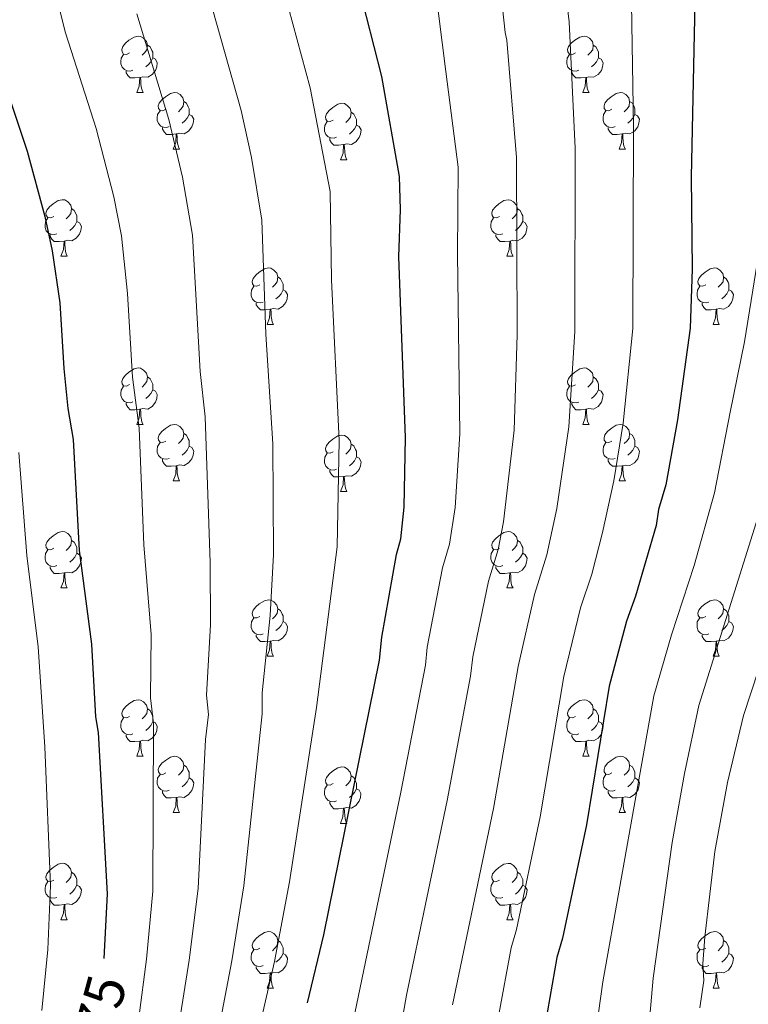
# Model space of a CAD drawing. Units: metres. Extents: x 622985 to 627493, y 4763845 to 4766896.
# Drawn here: x 625211 to 625341, y 4764727 to 4764902 of the extents above; entities that cross this region are included whole.
import ezdxf
from ezdxf.enums import TextEntityAlignment as Align

# ---------------------------------------------------------------- set-up
doc = ezdxf.new("R2010")
doc.units = ezdxf.units.M
doc.header["$MEASUREMENT"] = 0
for name, color, linetype, lineweight in [('Nivel 36', 7, 'Continuous', 0), ('Nivel 4', 7, 'Continuous', 0), ('Nivel 41', 7, 'Continuous', 0), ('Nivel 5', 7, 'Continuous', 0), ('Nivel 61', 7, 'Continuous', 0), ('Nivel 63', 7, 'Continuous', 0)]:
    doc.layers.add(name, color=color, linetype=linetype, lineweight=lineweight)
doc.styles.add('Style-Helvetica-Narrow-Oblique', font='txt')

msp = doc.modelspace()

# ---------------------------------------------------------------- linework, layer by layer
at = {"layer": 'Nivel 36', "color": 92, "linetype": 'Continuous', "lineweight": 0}
for p, q in [((625231.86, 4764889.08), (625232.98, 4764889.08)), ((625311.18, 4764889.08), (625312.31, 4764889.08)), ((625238.33, 4764879.04), (625239.45, 4764879.04)), ((625317.66, 4764879.04), (625318.78, 4764879.04)), ((625268.1, 4764877.14), (625269.23, 4764877.14)), ((625218.35, 4764860), (625219.48, 4764860)), ((625297.68, 4764859.99), (625298.8, 4764859.99)), ((625255.04, 4764847.86), (625256.17, 4764847.86)), ((625334.37, 4764847.85), (625335.49, 4764847.85)), ((625231.85, 4764830.09), (625232.98, 4764830.09)), ((625311.18, 4764830.08), (625312.31, 4764830.08)), ((625238.33, 4764820.05), (625239.45, 4764820.05)), ((625317.66, 4764820.05), (625318.78, 4764820.05)), ((625268.1, 4764818.15), (625269.23, 4764818.15)), ((625218.35, 4764801), (625219.48, 4764801)), ((625297.68, 4764801), (625298.8, 4764801)), ((625255.04, 4764788.86), (625256.17, 4764788.86)), ((625334.37, 4764788.86), (625335.49, 4764788.86)), ((625231.85, 4764771.09), (625232.98, 4764771.09)), ((625311.18, 4764771.09), (625312.31, 4764771.09)), ((625238.33, 4764761.06), (625239.45, 4764761.06)), ((625317.66, 4764761.06), (625318.78, 4764761.06)), ((625268.1, 4764759.15), (625269.23, 4764759.15)), ((625218.35, 4764742.01), (625219.47, 4764742.01)), ((625297.68, 4764742.01), (625298.8, 4764742.01)), ((625255.04, 4764729.87), (625256.17, 4764729.87)), ((625334.37, 4764729.87), (625335.49, 4764729.87))]:
    msp.add_line(p, q, dxfattribs=at)
at = {"layer": 'Nivel 36', "color": 92, "linetype": 'Continuous', "lineweight": 0, "flags": 128}
for points in [[(625230.56, 4764896.14), (625230.03, 4764895.87), (625229.5, 4764895.93), (625229.23, 4764896.3), (625229.18, 4764896.72), (625229.34, 4764897.24), (625229.82, 4764897.84), (625230.45, 4764898.37), (625231.35, 4764898.95), (625232.1, 4764899.11), (625232.52, 4764899.06), (625233.05, 4764898.74), (625233.58, 4764898.16), (625233.74, 4764897.52), (625233.63, 4764896.67), (625233.21, 4764896.14), (625232.79, 4764895.71)], [(625309.88, 4764896.14), (625309.35, 4764895.87), (625308.82, 4764895.93), (625308.56, 4764896.3), (625308.5, 4764896.72), (625308.66, 4764897.24), (625309.14, 4764897.84), (625309.78, 4764898.37), (625310.68, 4764898.95), (625311.42, 4764899.11), (625311.85, 4764899.06), (625312.38, 4764898.74), (625312.91, 4764898.16), (625313.07, 4764897.52), (625312.96, 4764896.67), (625312.53, 4764896.14), (625312.11, 4764895.71)], [(625233.74, 4764897.52), (625234.22, 4764897.2), (625234.53, 4764896.56), (625234.69, 4764896.24), (625234.69, 4764895.66), (625234.69, 4764895.24), (625234.32, 4764894.55), (625233.9, 4764894.07), (625233.42, 4764893.65)], [(625313.07, 4764897.52), (625313.54, 4764897.2), (625313.86, 4764896.56), (625314.02, 4764896.24), (625314.02, 4764895.66), (625314.02, 4764895.24), (625313.65, 4764894.55), (625313.23, 4764894.07), (625312.75, 4764893.65)], [(625231.14, 4764893.06), (625230.72, 4764892.9), (625230.13, 4764892.96), (625229.66, 4764893.17), (625229.23, 4764893.59), (625229.02, 4764894.18), (625229.02, 4764894.6), (625229.07, 4764895.18), (625229.5, 4764895.87)], [(625310.47, 4764893.06), (625310.04, 4764892.9), (625309.46, 4764892.96), (625308.98, 4764893.17), (625308.56, 4764893.59), (625308.34, 4764894.18), (625308.34, 4764894.6), (625308.4, 4764895.18), (625308.82, 4764895.87)], [(625234.69, 4764895.24), (625235.15, 4764894.99), (625235.49, 4764894.37), (625235.38, 4764893.65), (625235.17, 4764893.01), (625234.59, 4764892.27), (625233.79, 4764891.79), (625232.94, 4764891.89), (625232.51, 4764891.76)], [(625314.02, 4764895.24), (625314.47, 4764894.99), (625314.82, 4764894.37), (625314.71, 4764893.65), (625314.5, 4764893.01), (625313.91, 4764892.27), (625313.12, 4764891.79), (625312.27, 4764891.89), (625311.84, 4764891.76)], [(625232.4, 4764891.76), (625231.51, 4764891.68), (625230.67, 4764891.68), (625230.24, 4764892.11), (625229.92, 4764892.58), (625229.92, 4764892.9)], [(625311.73, 4764891.76), (625310.84, 4764891.68), (625309.99, 4764891.68), (625309.57, 4764892.11), (625309.25, 4764892.58), (625309.25, 4764892.9)], [(625231.86, 4764889.08), (625232.29, 4764890.24), (625232.4, 4764891.76), (625232.51, 4764891.76), (625232.55, 4764891.18), (625232.58, 4764890.49), (625232.65, 4764889.88), (625232.77, 4764889.48), (625232.98, 4764889.08)], [(625311.18, 4764889.08), (625311.62, 4764890.24), (625311.73, 4764891.76), (625311.84, 4764891.76), (625311.87, 4764891.18), (625311.91, 4764890.49), (625311.98, 4764889.88), (625312.09, 4764889.48), (625312.31, 4764889.08)], [(625237.03, 4764886.1), (625236.5, 4764885.84), (625235.97, 4764885.89), (625235.71, 4764886.26), (625235.65, 4764886.69), (625235.81, 4764887.21), (625236.29, 4764887.8), (625236.93, 4764888.33), (625237.83, 4764888.92), (625238.57, 4764889.08), (625239, 4764889.02), (625239.53, 4764888.71), (625240.06, 4764888.12), (625240.22, 4764887.48), (625240.11, 4764886.63), (625239.68, 4764886.1), (625239.26, 4764885.68)], [(625316.36, 4764886.1), (625315.83, 4764885.84), (625315.3, 4764885.89), (625315.03, 4764886.26), (625314.98, 4764886.69), (625315.14, 4764887.21), (625315.62, 4764887.8), (625316.25, 4764888.33), (625317.15, 4764888.92), (625317.9, 4764889.08), (625318.32, 4764889.02), (625318.85, 4764888.71), (625319.38, 4764888.12), (625319.54, 4764887.48), (625319.43, 4764886.63), (625319.01, 4764886.1), (625318.59, 4764885.68)], [(625240.22, 4764887.48), (625240.69, 4764887.17), (625241.01, 4764886.53), (625241.17, 4764886.21), (625241.17, 4764885.63), (625241.17, 4764885.2), (625240.8, 4764884.51), (625240.37, 4764884.03), (625239.89, 4764883.61)], [(625266.8, 4764884.2), (625266.27, 4764883.93), (625265.74, 4764883.99), (625265.48, 4764884.36), (625265.42, 4764884.78), (625265.58, 4764885.3), (625266.06, 4764885.9), (625266.7, 4764886.43), (625267.6, 4764887.01), (625268.34, 4764887.17), (625268.77, 4764887.12), (625269.3, 4764886.8), (625269.83, 4764886.22), (625269.99, 4764885.58), (625269.88, 4764884.73), (625269.45, 4764884.2), (625269.03, 4764883.77)], [(625319.54, 4764887.48), (625320.02, 4764887.17), (625320.33, 4764886.53), (625320.49, 4764886.21), (625320.49, 4764885.63), (625320.49, 4764885.2), (625320.12, 4764884.51), (625319.7, 4764884.03), (625319.22, 4764883.61)], [(625237.61, 4764883.02), (625237.19, 4764882.86), (625236.61, 4764882.92), (625236.13, 4764883.13), (625235.71, 4764883.56), (625235.49, 4764884.14), (625235.49, 4764884.56), (625235.55, 4764885.15), (625235.97, 4764885.84)], [(625241.17, 4764885.2), (625241.62, 4764884.95), (625241.97, 4764884.34), (625241.85, 4764883.61), (625241.65, 4764882.97), (625241.06, 4764882.23), (625240.27, 4764881.75), (625239.41, 4764881.86), (625238.99, 4764881.73)], [(625269.99, 4764885.58), (625270.46, 4764885.26), (625270.78, 4764884.62), (625270.94, 4764884.3), (625270.94, 4764883.72), (625270.94, 4764883.3), (625270.57, 4764882.61), (625270.15, 4764882.13), (625269.67, 4764881.71)], [(625316.94, 4764883.02), (625316.52, 4764882.86), (625315.93, 4764882.92), (625315.46, 4764883.13), (625315.03, 4764883.56), (625314.82, 4764884.14), (625314.82, 4764884.56), (625314.87, 4764885.15), (625315.3, 4764885.84)], [(625320.49, 4764885.2), (625320.95, 4764884.95), (625321.29, 4764884.34), (625321.18, 4764883.61), (625320.97, 4764882.97), (625320.39, 4764882.23), (625319.59, 4764881.75), (625318.74, 4764881.86), (625318.31, 4764881.73)], [(625267.39, 4764881.12), (625266.96, 4764880.96), (625266.38, 4764881.02), (625265.9, 4764881.23), (625265.48, 4764881.65), (625265.26, 4764882.24), (625265.26, 4764882.66), (625265.32, 4764883.24), (625265.74, 4764883.93)], [(625270.94, 4764883.3), (625271.39, 4764883.05), (625271.74, 4764882.43), (625271.63, 4764881.71), (625271.42, 4764881.07), (625270.83, 4764880.33), (625270.04, 4764879.85), (625269.19, 4764879.95), (625268.76, 4764879.82)], [(625238.87, 4764881.73), (625237.99, 4764881.64), (625237.14, 4764881.64), (625236.71, 4764882.07), (625236.39, 4764882.55), (625236.39, 4764882.86)], [(625238.33, 4764879.04), (625238.77, 4764880.2), (625238.87, 4764881.73), (625238.99, 4764881.73), (625239.02, 4764881.14), (625239.05, 4764880.46), (625239.13, 4764879.84), (625239.24, 4764879.44), (625239.45, 4764879.04)], [(625318.2, 4764881.73), (625317.31, 4764881.64), (625316.47, 4764881.64), (625316.04, 4764882.07), (625315.72, 4764882.55), (625315.72, 4764882.86)], [(625317.66, 4764879.04), (625318.09, 4764880.2), (625318.2, 4764881.73), (625318.31, 4764881.73), (625318.35, 4764881.14), (625318.38, 4764880.46), (625318.45, 4764879.84), (625318.57, 4764879.44), (625318.78, 4764879.04)], [(625268.65, 4764879.82), (625267.76, 4764879.74), (625266.91, 4764879.74), (625266.49, 4764880.17), (625266.17, 4764880.64), (625266.17, 4764880.96)], [(625268.1, 4764877.14), (625268.54, 4764878.3), (625268.65, 4764879.82), (625268.76, 4764879.82), (625268.79, 4764879.24), (625268.83, 4764878.55), (625268.9, 4764877.94), (625269.01, 4764877.54), (625269.23, 4764877.14)], [(625217.05, 4764867.06), (625216.52, 4764866.79), (625215.99, 4764866.85), (625215.73, 4764867.22), (625215.67, 4764867.64), (625215.83, 4764868.16), (625216.31, 4764868.76), (625216.95, 4764869.29), (625217.85, 4764869.87), (625218.59, 4764870.03), (625219.02, 4764869.98), (625219.55, 4764869.66), (625220.08, 4764869.08), (625220.24, 4764868.44), (625220.13, 4764867.59), (625219.7, 4764867.06), (625219.28, 4764866.63)], [(625296.38, 4764867.06), (625295.85, 4764866.79), (625295.32, 4764866.84), (625295.05, 4764867.22), (625295, 4764867.64), (625295.16, 4764868.16), (625295.64, 4764868.76), (625296.27, 4764869.28), (625297.17, 4764869.87), (625297.92, 4764870.03), (625298.34, 4764869.97), (625298.87, 4764869.66), (625299.4, 4764869.07), (625299.56, 4764868.43), (625299.45, 4764867.58), (625299.03, 4764867.05), (625298.61, 4764866.63)], [(625220.24, 4764868.44), (625220.71, 4764868.12), (625221.03, 4764867.48), (625221.19, 4764867.16), (625221.19, 4764866.58), (625221.19, 4764866.16), (625220.82, 4764865.47), (625220.4, 4764864.99), (625219.92, 4764864.57)], [(625299.56, 4764868.43), (625300.04, 4764868.12), (625300.35, 4764867.48), (625300.51, 4764867.16), (625300.51, 4764866.58), (625300.51, 4764866.15), (625300.14, 4764865.46), (625299.72, 4764864.98), (625299.24, 4764864.56)], [(625217.64, 4764863.98), (625217.21, 4764863.82), (625216.63, 4764863.88), (625216.15, 4764864.09), (625215.73, 4764864.51), (625215.51, 4764865.1), (625215.51, 4764865.52), (625215.57, 4764866.1), (625215.99, 4764866.79)], [(625221.19, 4764866.16), (625221.64, 4764865.91), (625221.99, 4764865.29), (625221.88, 4764864.57), (625221.67, 4764863.93), (625221.08, 4764863.19), (625220.29, 4764862.71), (625219.44, 4764862.81), (625219.01, 4764862.68)], [(625296.96, 4764863.98), (625296.54, 4764863.82), (625295.95, 4764863.88), (625295.48, 4764864.08), (625295.05, 4764864.51), (625294.84, 4764865.1), (625294.84, 4764865.52), (625294.89, 4764866.1), (625295.32, 4764866.79)], [(625300.51, 4764866.15), (625300.97, 4764865.9), (625301.31, 4764865.29), (625301.2, 4764864.56), (625300.99, 4764863.92), (625300.41, 4764863.18), (625299.61, 4764862.7), (625298.76, 4764862.81), (625298.33, 4764862.68)], [(625218.9, 4764862.68), (625218.01, 4764862.6), (625217.16, 4764862.6), (625216.74, 4764863.03), (625216.42, 4764863.5), (625216.42, 4764863.82)], [(625218.35, 4764860), (625218.79, 4764861.16), (625218.9, 4764862.68), (625219.01, 4764862.68), (625219.04, 4764862.1), (625219.08, 4764861.41), (625219.15, 4764860.8), (625219.26, 4764860.4), (625219.48, 4764860)], [(625298.22, 4764862.68), (625297.33, 4764862.59), (625296.49, 4764862.6), (625296.06, 4764863.02), (625295.74, 4764863.5), (625295.74, 4764863.82)], [(625297.68, 4764859.99), (625298.11, 4764861.15), (625298.22, 4764862.68), (625298.33, 4764862.68), (625298.37, 4764862.09), (625298.4, 4764861.41), (625298.47, 4764860.79), (625298.59, 4764860.39), (625298.8, 4764859.99)], [(625253.74, 4764854.92), (625253.21, 4764854.65), (625252.68, 4764854.7), (625252.42, 4764855.08), (625252.36, 4764855.5), (625252.52, 4764856.02), (625253, 4764856.62), (625253.64, 4764857.14), (625254.54, 4764857.73), (625255.28, 4764857.89), (625255.71, 4764857.84), (625256.24, 4764857.52), (625256.77, 4764856.94), (625256.93, 4764856.3), (625256.82, 4764855.44), (625256.39, 4764854.92), (625255.97, 4764854.49)], [(625333.07, 4764854.91), (625332.54, 4764854.65), (625332.01, 4764854.7), (625331.75, 4764855.07), (625331.69, 4764855.5), (625331.85, 4764856.02), (625332.33, 4764856.61), (625332.97, 4764857.14), (625333.87, 4764857.73), (625334.61, 4764857.89), (625335.03, 4764857.83), (625335.57, 4764857.52), (625336.09, 4764856.93), (625336.25, 4764856.29), (625336.15, 4764855.44), (625335.72, 4764854.91), (625335.3, 4764854.49)], [(625256.93, 4764856.3), (625257.4, 4764855.98), (625257.72, 4764855.34), (625257.88, 4764855.02), (625257.88, 4764854.44), (625257.88, 4764854.02), (625257.51, 4764853.32), (625257.09, 4764852.84), (625256.61, 4764852.42)], [(625336.25, 4764856.29), (625336.73, 4764855.98), (625337.05, 4764855.34), (625337.21, 4764855.02), (625337.21, 4764854.44), (625337.21, 4764854.01), (625336.83, 4764853.32), (625336.41, 4764852.84), (625335.93, 4764852.42)], [(625254.33, 4764851.84), (625253.9, 4764851.68), (625253.32, 4764851.74), (625252.84, 4764851.94), (625252.42, 4764852.37), (625252.2, 4764852.96), (625252.2, 4764853.38), (625252.26, 4764853.96), (625252.68, 4764854.65)], [(625257.88, 4764854.02), (625258.33, 4764853.76), (625258.68, 4764853.15), (625258.57, 4764852.42), (625258.36, 4764851.78), (625257.77, 4764851.04), (625256.98, 4764850.56), (625256.13, 4764850.67), (625255.7, 4764850.54)], [(625333.65, 4764851.83), (625333.23, 4764851.67), (625332.65, 4764851.73), (625332.17, 4764851.94), (625331.75, 4764852.37), (625331.53, 4764852.95), (625331.53, 4764853.37), (625331.59, 4764853.96), (625332.01, 4764854.65)], [(625337.21, 4764854.01), (625337.66, 4764853.76), (625338.01, 4764853.15), (625337.89, 4764852.42), (625337.69, 4764851.78), (625337.1, 4764851.04), (625336.31, 4764850.56), (625335.45, 4764850.67), (625335.03, 4764850.54)], [(625255.59, 4764850.54), (625254.7, 4764850.46), (625253.85, 4764850.46), (625253.43, 4764850.88), (625253.11, 4764851.36), (625253.11, 4764851.68)], [(625255.04, 4764847.86), (625255.48, 4764849.02), (625255.59, 4764850.54), (625255.7, 4764850.54), (625255.73, 4764849.96), (625255.77, 4764849.27), (625255.84, 4764848.66), (625255.95, 4764848.26), (625256.17, 4764847.86)], [(625334.91, 4764850.54), (625334.03, 4764850.45), (625333.18, 4764850.45), (625332.75, 4764850.88), (625332.43, 4764851.36), (625332.43, 4764851.67)], [(625334.37, 4764847.85), (625334.81, 4764849.01), (625334.91, 4764850.54), (625335.03, 4764850.54), (625335.06, 4764849.95), (625335.09, 4764849.27), (625335.17, 4764848.65), (625335.28, 4764848.25), (625335.49, 4764847.85)], [(625230.55, 4764837.15), (625230.03, 4764836.88), (625229.49, 4764836.94), (625229.23, 4764837.31), (625229.17, 4764837.73), (625229.33, 4764838.25), (625229.81, 4764838.85), (625230.45, 4764839.38), (625231.35, 4764839.96), (625232.09, 4764840.12), (625232.52, 4764840.07), (625233.05, 4764839.75), (625233.58, 4764839.17), (625233.74, 4764838.53), (625233.63, 4764837.68), (625233.21, 4764837.15), (625232.79, 4764836.72)], [(625309.88, 4764837.14), (625309.35, 4764836.88), (625308.82, 4764836.94), (625308.56, 4764837.3), (625308.5, 4764837.73), (625308.66, 4764838.25), (625309.14, 4764838.84), (625309.78, 4764839.38), (625310.68, 4764839.96), (625311.42, 4764840.12), (625311.85, 4764840.06), (625312.38, 4764839.75), (625312.91, 4764839.16), (625313.07, 4764838.52), (625312.96, 4764837.68), (625312.53, 4764837.14), (625312.11, 4764836.72)], [(625233.74, 4764838.53), (625234.21, 4764838.21), (625234.53, 4764837.57), (625234.69, 4764837.25), (625234.69, 4764836.67), (625234.69, 4764836.25), (625234.32, 4764835.56), (625233.9, 4764835.08), (625233.42, 4764834.66)], [(625313.07, 4764838.52), (625313.54, 4764838.21), (625313.86, 4764837.57), (625314.02, 4764837.25), (625314.02, 4764836.67), (625314.02, 4764836.24), (625313.65, 4764835.56), (625313.23, 4764835.08), (625312.75, 4764834.66)], [(625231.14, 4764834.07), (625230.71, 4764833.91), (625230.13, 4764833.97), (625229.65, 4764834.18), (625229.23, 4764834.6), (625229.01, 4764835.19), (625229.01, 4764835.61), (625229.07, 4764836.19), (625229.49, 4764836.88)], [(625234.69, 4764836.25), (625235.15, 4764836), (625235.49, 4764835.38), (625235.38, 4764834.66), (625235.17, 4764834.02), (625234.59, 4764833.28), (625233.79, 4764832.8), (625232.94, 4764832.9), (625232.51, 4764832.77)], [(625310.47, 4764834.06), (625310.04, 4764833.9), (625309.46, 4764833.96), (625308.98, 4764834.18), (625308.56, 4764834.6), (625308.34, 4764835.18), (625308.34, 4764835.6), (625308.4, 4764836.19), (625308.82, 4764836.88)], [(625314.02, 4764836.24), (625314.47, 4764836), (625314.82, 4764835.38), (625314.71, 4764834.66), (625314.5, 4764834.02), (625313.91, 4764833.28), (625313.12, 4764832.8), (625312.27, 4764832.9), (625311.84, 4764832.77)], [(625232.4, 4764832.77), (625231.51, 4764832.69), (625230.67, 4764832.69), (625230.24, 4764833.12), (625229.92, 4764833.59), (625229.92, 4764833.91)], [(625231.85, 4764830.09), (625232.29, 4764831.25), (625232.4, 4764832.77), (625232.51, 4764832.77), (625232.55, 4764832.19), (625232.58, 4764831.5), (625232.65, 4764830.89), (625232.76, 4764830.49), (625232.98, 4764830.09)], [(625311.73, 4764832.77), (625310.84, 4764832.68), (625309.99, 4764832.68), (625309.57, 4764833.12), (625309.25, 4764833.59), (625309.25, 4764833.9)], [(625311.18, 4764830.08), (625311.62, 4764831.24), (625311.73, 4764832.77), (625311.84, 4764832.77), (625311.87, 4764832.18), (625311.91, 4764831.5), (625311.98, 4764830.88), (625312.09, 4764830.48), (625312.31, 4764830.08)], [(625237.03, 4764827.11), (625236.5, 4764826.85), (625235.97, 4764826.9), (625235.7, 4764827.27), (625235.65, 4764827.7), (625235.81, 4764828.22), (625236.29, 4764828.81), (625236.92, 4764829.34), (625237.82, 4764829.93), (625238.57, 4764830.09), (625238.99, 4764830.03), (625239.52, 4764829.72), (625240.05, 4764829.13), (625240.21, 4764828.49), (625240.1, 4764827.64), (625239.68, 4764827.11), (625239.26, 4764826.69)], [(625316.36, 4764827.11), (625315.83, 4764826.84), (625315.3, 4764826.9), (625315.03, 4764827.27), (625314.98, 4764827.7), (625315.14, 4764828.22), (625315.62, 4764828.81), (625316.25, 4764829.34), (625317.15, 4764829.92), (625317.9, 4764830.08), (625318.32, 4764830.03), (625318.85, 4764829.72), (625319.38, 4764829.13), (625319.54, 4764828.49), (625319.43, 4764827.64), (625319.01, 4764827.11), (625318.59, 4764826.68)], [(625240.21, 4764828.49), (625240.69, 4764828.18), (625241, 4764827.54), (625241.16, 4764827.22), (625241.16, 4764826.64), (625241.16, 4764826.21), (625240.79, 4764825.52), (625240.37, 4764825.04), (625239.89, 4764824.62)], [(625266.8, 4764825.21), (625266.27, 4764824.94), (625265.74, 4764825), (625265.48, 4764825.37), (625265.42, 4764825.79), (625265.58, 4764826.31), (625266.06, 4764826.91), (625266.7, 4764827.44), (625267.6, 4764828.02), (625268.34, 4764828.18), (625268.77, 4764828.13), (625269.3, 4764827.81), (625269.83, 4764827.23), (625269.99, 4764826.59), (625269.88, 4764825.74), (625269.45, 4764825.21), (625269.03, 4764824.78)], [(625319.54, 4764828.49), (625320.02, 4764828.18), (625320.33, 4764827.54), (625320.49, 4764827.22), (625320.49, 4764826.64), (625320.49, 4764826.21), (625320.12, 4764825.52), (625319.7, 4764825.04), (625319.22, 4764824.62)], [(625237.61, 4764824.03), (625237.19, 4764823.87), (625236.6, 4764823.93), (625236.13, 4764824.14), (625235.7, 4764824.57), (625235.49, 4764825.15), (625235.49, 4764825.57), (625235.54, 4764826.16), (625235.97, 4764826.85)], [(625241.16, 4764826.21), (625241.62, 4764825.96), (625241.96, 4764825.35), (625241.85, 4764824.62), (625241.64, 4764823.98), (625241.06, 4764823.24), (625240.26, 4764822.76), (625239.41, 4764822.87), (625238.98, 4764822.74)], [(625269.99, 4764826.59), (625270.46, 4764826.27), (625270.78, 4764825.63), (625270.94, 4764825.31), (625270.94, 4764824.73), (625270.94, 4764824.31), (625270.57, 4764823.62), (625270.15, 4764823.14), (625269.67, 4764822.72)], [(625316.94, 4764824.03), (625316.52, 4764823.87), (625315.93, 4764823.93), (625315.46, 4764824.14), (625315.03, 4764824.56), (625314.82, 4764825.15), (625314.82, 4764825.57), (625314.87, 4764826.16), (625315.3, 4764826.84)], [(625320.49, 4764826.21), (625320.95, 4764825.96), (625321.29, 4764825.34), (625321.18, 4764824.62), (625320.97, 4764823.98), (625320.39, 4764823.24), (625319.59, 4764822.76), (625318.74, 4764822.86), (625318.31, 4764822.74)], [(625238.87, 4764822.74), (625237.98, 4764822.65), (625237.14, 4764822.65), (625236.71, 4764823.08), (625236.39, 4764823.56), (625236.39, 4764823.87)], [(625267.39, 4764822.13), (625266.96, 4764821.97), (625266.38, 4764822.03), (625265.9, 4764822.24), (625265.48, 4764822.66), (625265.26, 4764823.25), (625265.26, 4764823.67), (625265.32, 4764824.25), (625265.74, 4764824.94)], [(625270.94, 4764824.31), (625271.39, 4764824.06), (625271.74, 4764823.44), (625271.63, 4764822.72), (625271.42, 4764822.08), (625270.83, 4764821.34), (625270.04, 4764820.86), (625269.19, 4764820.96), (625268.76, 4764820.83)], [(625318.2, 4764822.74), (625317.31, 4764822.65), (625316.47, 4764822.65), (625316.04, 4764823.08), (625315.72, 4764823.56), (625315.72, 4764823.87)], [(625238.33, 4764820.05), (625238.76, 4764821.21), (625238.87, 4764822.74), (625238.98, 4764822.74), (625239.02, 4764822.15), (625239.05, 4764821.47), (625239.12, 4764820.85), (625239.24, 4764820.45), (625239.45, 4764820.05)], [(625268.65, 4764820.83), (625267.76, 4764820.75), (625266.91, 4764820.75), (625266.49, 4764821.18), (625266.17, 4764821.65), (625266.17, 4764821.97)], [(625317.66, 4764820.05), (625318.09, 4764821.21), (625318.2, 4764822.74), (625318.31, 4764822.74), (625318.35, 4764822.15), (625318.38, 4764821.46), (625318.45, 4764820.85), (625318.57, 4764820.45), (625318.78, 4764820.05)], [(625268.1, 4764818.15), (625268.54, 4764819.31), (625268.65, 4764820.83), (625268.76, 4764820.83), (625268.79, 4764820.25), (625268.83, 4764819.56), (625268.9, 4764818.95), (625269.01, 4764818.55), (625269.23, 4764818.15)], [(625217.05, 4764808.06), (625216.52, 4764807.8), (625215.99, 4764807.85), (625215.73, 4764808.22), (625215.67, 4764808.65), (625215.83, 4764809.17), (625216.31, 4764809.76), (625216.95, 4764810.29), (625217.85, 4764810.88), (625218.59, 4764811.04), (625219.02, 4764810.98), (625219.55, 4764810.67), (625220.08, 4764810.08), (625220.24, 4764809.44), (625220.13, 4764808.59), (625219.7, 4764808.06), (625219.28, 4764807.64)], [(625296.38, 4764808.06), (625295.85, 4764807.8), (625295.32, 4764807.85), (625295.05, 4764808.22), (625295, 4764808.65), (625295.16, 4764809.17), (625295.64, 4764809.76), (625296.27, 4764810.29), (625297.17, 4764810.88), (625297.92, 4764811.04), (625298.34, 4764810.98), (625298.87, 4764810.67), (625299.4, 4764810.08), (625299.56, 4764809.44), (625299.45, 4764808.59), (625299.03, 4764808.06), (625298.61, 4764807.64)], [(625220.24, 4764809.44), (625220.71, 4764809.13), (625221.03, 4764808.49), (625221.19, 4764808.17), (625221.19, 4764807.59), (625221.19, 4764807.16), (625220.82, 4764806.47), (625220.4, 4764805.99), (625219.92, 4764805.57)], [(625299.56, 4764809.44), (625300.04, 4764809.13), (625300.35, 4764808.49), (625300.51, 4764808.17), (625300.51, 4764807.59), (625300.51, 4764807.16), (625300.14, 4764806.47), (625299.72, 4764805.99), (625299.24, 4764805.57)], [(625217.64, 4764804.98), (625217.21, 4764804.82), (625216.63, 4764804.88), (625216.15, 4764805.09), (625215.73, 4764805.52), (625215.51, 4764806.1), (625215.51, 4764806.52), (625215.57, 4764807.11), (625215.99, 4764807.8)], [(625221.19, 4764807.16), (625221.64, 4764806.91), (625221.99, 4764806.3), (625221.88, 4764805.57), (625221.67, 4764804.93), (625221.08, 4764804.19), (625220.29, 4764803.71), (625219.44, 4764803.82), (625219.01, 4764803.69)], [(625296.96, 4764804.98), (625296.54, 4764804.82), (625295.95, 4764804.88), (625295.48, 4764805.09), (625295.05, 4764805.52), (625294.84, 4764806.1), (625294.84, 4764806.52), (625294.89, 4764807.11), (625295.32, 4764807.8)], [(625300.51, 4764807.16), (625300.97, 4764806.91), (625301.31, 4764806.3), (625301.2, 4764805.57), (625300.99, 4764804.93), (625300.41, 4764804.19), (625299.61, 4764803.71), (625298.76, 4764803.82), (625298.33, 4764803.69)], [(625218.9, 4764803.69), (625218.01, 4764803.6), (625217.16, 4764803.6), (625216.74, 4764804.03), (625216.42, 4764804.51), (625216.42, 4764804.82)], [(625298.22, 4764803.69), (625297.33, 4764803.6), (625296.49, 4764803.6), (625296.06, 4764804.03), (625295.74, 4764804.51), (625295.74, 4764804.82)], [(625218.35, 4764801), (625218.79, 4764802.16), (625218.9, 4764803.69), (625219.01, 4764803.69), (625219.04, 4764803.1), (625219.08, 4764802.42), (625219.15, 4764801.8), (625219.26, 4764801.4), (625219.48, 4764801)], [(625297.68, 4764801), (625298.11, 4764802.16), (625298.22, 4764803.69), (625298.33, 4764803.69), (625298.37, 4764803.1), (625298.4, 4764802.42), (625298.47, 4764801.8), (625298.59, 4764801.4), (625298.8, 4764801)], [(625253.74, 4764795.92), (625253.21, 4764795.66), (625252.68, 4764795.71), (625252.42, 4764796.08), (625252.36, 4764796.51), (625252.52, 4764797.03), (625253, 4764797.62), (625253.64, 4764798.15), (625254.54, 4764798.74), (625255.28, 4764798.9), (625255.71, 4764798.84), (625256.24, 4764798.53), (625256.77, 4764797.94), (625256.93, 4764797.3), (625256.82, 4764796.45), (625256.39, 4764795.92), (625255.97, 4764795.5)], [(625333.07, 4764795.92), (625332.54, 4764795.66), (625332.01, 4764795.71), (625331.74, 4764796.08), (625331.69, 4764796.51), (625331.85, 4764797.03), (625332.33, 4764797.62), (625332.96, 4764798.15), (625333.86, 4764798.74), (625334.61, 4764798.9), (625335.03, 4764798.84), (625335.56, 4764798.53), (625336.09, 4764797.94), (625336.25, 4764797.3), (625336.14, 4764796.45), (625335.72, 4764795.92), (625335.3, 4764795.5)], [(625256.93, 4764797.3), (625257.4, 4764796.99), (625257.72, 4764796.35), (625257.88, 4764796.03), (625257.88, 4764795.45), (625257.88, 4764795.02), (625257.51, 4764794.33), (625257.09, 4764793.85), (625256.61, 4764793.43)], [(625336.25, 4764797.3), (625336.73, 4764796.99), (625337.04, 4764796.35), (625337.2, 4764796.03), (625337.2, 4764795.45), (625337.2, 4764795.02), (625336.83, 4764794.33), (625336.41, 4764793.85), (625335.93, 4764793.43)], [(625254.33, 4764792.84), (625253.9, 4764792.68), (625253.32, 4764792.74), (625252.84, 4764792.95), (625252.42, 4764793.38), (625252.2, 4764793.96), (625252.2, 4764794.38), (625252.26, 4764794.97), (625252.68, 4764795.66)], [(625257.88, 4764795.02), (625258.33, 4764794.77), (625258.68, 4764794.16), (625258.57, 4764793.43), (625258.36, 4764792.79), (625257.77, 4764792.05), (625256.98, 4764791.57), (625256.13, 4764791.68), (625255.7, 4764791.55)], [(625333.65, 4764792.84), (625333.23, 4764792.68), (625332.64, 4764792.74), (625332.17, 4764792.95), (625331.74, 4764793.38), (625331.53, 4764793.96), (625331.53, 4764794.38), (625331.58, 4764794.97), (625332.01, 4764795.66)], [(625337.2, 4764795.02), (625337.66, 4764794.77), (625338, 4764794.16), (625337.89, 4764793.43), (625337.68, 4764792.79), (625337.1, 4764792.05), (625336.3, 4764791.57), (625335.45, 4764791.68), (625335.02, 4764791.55)], [(625255.59, 4764791.55), (625254.7, 4764791.46), (625253.85, 4764791.46), (625253.43, 4764791.89), (625253.11, 4764792.37), (625253.11, 4764792.68)], [(625334.91, 4764791.55), (625334.02, 4764791.46), (625333.18, 4764791.46), (625332.75, 4764791.89), (625332.43, 4764792.37), (625332.43, 4764792.68)], [(625255.04, 4764788.86), (625255.48, 4764790.02), (625255.59, 4764791.55), (625255.7, 4764791.55), (625255.73, 4764790.96), (625255.77, 4764790.28), (625255.84, 4764789.66), (625255.95, 4764789.26), (625256.17, 4764788.86)], [(625334.37, 4764788.86), (625334.8, 4764790.02), (625334.91, 4764791.55), (625335.02, 4764791.55), (625335.06, 4764790.96), (625335.09, 4764790.28), (625335.16, 4764789.66), (625335.28, 4764789.26), (625335.49, 4764788.86)], [(625230.55, 4764778.15), (625230.02, 4764777.89), (625229.49, 4764777.94), (625229.23, 4764778.31), (625229.17, 4764778.74), (625229.33, 4764779.26), (625229.81, 4764779.85), (625230.45, 4764780.38), (625231.35, 4764780.97), (625232.09, 4764781.13), (625232.52, 4764781.07), (625233.05, 4764780.76), (625233.58, 4764780.17), (625233.74, 4764779.53), (625233.63, 4764778.68), (625233.2, 4764778.15), (625232.78, 4764777.73)], [(625309.88, 4764778.15), (625309.35, 4764777.89), (625308.82, 4764777.94), (625308.56, 4764778.31), (625308.5, 4764778.74), (625308.66, 4764779.26), (625309.14, 4764779.85), (625309.78, 4764780.38), (625310.68, 4764780.97), (625311.42, 4764781.13), (625311.85, 4764781.07), (625312.38, 4764780.76), (625312.91, 4764780.17), (625313.07, 4764779.53), (625312.96, 4764778.68), (625312.53, 4764778.15), (625312.11, 4764777.73)], [(625233.74, 4764779.53), (625234.21, 4764779.22), (625234.53, 4764778.58), (625234.69, 4764778.26), (625234.69, 4764777.68), (625234.69, 4764777.25), (625234.32, 4764776.56), (625233.9, 4764776.08), (625233.42, 4764775.66)], [(625313.07, 4764779.53), (625313.54, 4764779.22), (625313.86, 4764778.58), (625314.02, 4764778.26), (625314.02, 4764777.68), (625314.02, 4764777.25), (625313.65, 4764776.56), (625313.23, 4764776.08), (625312.75, 4764775.66)], [(625231.14, 4764775.07), (625230.71, 4764774.91), (625230.13, 4764774.97), (625229.65, 4764775.18), (625229.23, 4764775.61), (625229.01, 4764776.19), (625229.01, 4764776.61), (625229.07, 4764777.2), (625229.49, 4764777.89)], [(625234.69, 4764777.25), (625235.14, 4764777), (625235.49, 4764776.39), (625235.38, 4764775.66), (625235.17, 4764775.02), (625234.58, 4764774.28), (625233.79, 4764773.8), (625232.94, 4764773.91), (625232.51, 4764773.78)], [(625310.47, 4764775.07), (625310.04, 4764774.91), (625309.46, 4764774.97), (625308.98, 4764775.18), (625308.56, 4764775.61), (625308.34, 4764776.19), (625308.34, 4764776.61), (625308.4, 4764777.2), (625308.82, 4764777.89)], [(625314.02, 4764777.25), (625314.47, 4764777), (625314.82, 4764776.39), (625314.71, 4764775.66), (625314.5, 4764775.02), (625313.91, 4764774.28), (625313.12, 4764773.8), (625312.27, 4764773.91), (625311.84, 4764773.78)], [(625232.4, 4764773.78), (625231.51, 4764773.69), (625230.66, 4764773.69), (625230.24, 4764774.12), (625229.92, 4764774.6), (625229.92, 4764774.91)], [(625311.73, 4764773.78), (625310.84, 4764773.69), (625309.99, 4764773.69), (625309.57, 4764774.12), (625309.25, 4764774.6), (625309.25, 4764774.91)], [(625231.85, 4764771.09), (625232.29, 4764772.25), (625232.4, 4764773.78), (625232.51, 4764773.78), (625232.54, 4764773.19), (625232.58, 4764772.51), (625232.65, 4764771.89), (625232.76, 4764771.49), (625232.98, 4764771.09)], [(625311.18, 4764771.09), (625311.62, 4764772.25), (625311.73, 4764773.78), (625311.84, 4764773.78), (625311.87, 4764773.19), (625311.91, 4764772.51), (625311.98, 4764771.89), (625312.09, 4764771.49), (625312.31, 4764771.09)], [(625237.03, 4764768.12), (625236.5, 4764767.85), (625235.97, 4764767.91), (625235.7, 4764768.28), (625235.65, 4764768.7), (625235.81, 4764769.22), (625236.29, 4764769.82), (625236.92, 4764770.35), (625237.82, 4764770.93), (625238.57, 4764771.09), (625238.99, 4764771.04), (625239.52, 4764770.72), (625240.05, 4764770.14), (625240.21, 4764769.5), (625240.1, 4764768.65), (625239.68, 4764768.12), (625239.26, 4764767.69)], [(625240.21, 4764769.5), (625240.69, 4764769.18), (625241, 4764768.54), (625241.16, 4764768.22), (625241.16, 4764767.64), (625241.16, 4764767.22), (625240.79, 4764766.53), (625240.37, 4764766.05), (625239.89, 4764765.63)], [(625316.36, 4764768.12), (625315.83, 4764767.85), (625315.3, 4764767.91), (625315.03, 4764768.28), (625314.98, 4764768.7), (625315.14, 4764769.22), (625315.62, 4764769.82), (625316.25, 4764770.35), (625317.15, 4764770.93), (625317.9, 4764771.09), (625318.32, 4764771.04), (625318.85, 4764770.72), (625319.38, 4764770.14), (625319.54, 4764769.5), (625319.43, 4764768.65), (625319.01, 4764768.12), (625318.59, 4764767.69)], [(625319.54, 4764769.5), (625320.02, 4764769.18), (625320.33, 4764768.54), (625320.49, 4764768.22), (625320.49, 4764767.64), (625320.49, 4764767.22), (625320.12, 4764766.53), (625319.7, 4764766.05), (625319.22, 4764765.63)], [(625237.61, 4764765.04), (625237.19, 4764764.88), (625236.6, 4764764.94), (625236.13, 4764765.15), (625235.7, 4764765.57), (625235.49, 4764766.16), (625235.49, 4764766.58), (625235.54, 4764767.16), (625235.97, 4764767.85)], [(625266.8, 4764766.21), (625266.27, 4764765.95), (625265.74, 4764766), (625265.47, 4764766.37), (625265.42, 4764766.8), (625265.58, 4764767.32), (625266.06, 4764767.91), (625266.69, 4764768.44), (625267.59, 4764769.03), (625268.34, 4764769.19), (625268.77, 4764769.13), (625269.29, 4764768.82), (625269.83, 4764768.23), (625269.99, 4764767.59), (625269.87, 4764766.74), (625269.45, 4764766.21), (625269.03, 4764765.79)], [(625316.94, 4764765.04), (625316.52, 4764764.88), (625315.93, 4764764.94), (625315.46, 4764765.15), (625315.03, 4764765.57), (625314.82, 4764766.16), (625314.82, 4764766.58), (625314.87, 4764767.16), (625315.3, 4764767.85)], [(625241.16, 4764767.22), (625241.62, 4764766.97), (625241.96, 4764766.35), (625241.85, 4764765.63), (625241.64, 4764764.99), (625241.06, 4764764.25), (625240.26, 4764763.77), (625239.41, 4764763.87), (625238.98, 4764763.74)], [(625267.39, 4764763.13), (625266.96, 4764762.97), (625266.37, 4764763.03), (625265.9, 4764763.24), (625265.47, 4764763.67), (625265.26, 4764764.25), (625265.26, 4764764.67), (625265.31, 4764765.26), (625265.74, 4764765.95)], [(625269.99, 4764767.59), (625270.46, 4764767.28), (625270.77, 4764766.64), (625270.93, 4764766.32), (625270.93, 4764765.74), (625270.93, 4764765.31), (625270.57, 4764764.62), (625270.15, 4764764.14), (625269.67, 4764763.72)], [(625320.49, 4764767.22), (625320.95, 4764766.97), (625321.29, 4764766.35), (625321.18, 4764765.63), (625320.97, 4764764.99), (625320.39, 4764764.25), (625319.59, 4764763.77), (625318.74, 4764763.87), (625318.31, 4764763.74)], [(625238.87, 4764763.74), (625237.98, 4764763.66), (625237.14, 4764763.66), (625236.71, 4764764.09), (625236.39, 4764764.56), (625236.39, 4764764.88)], [(625270.93, 4764765.31), (625271.39, 4764765.06), (625271.73, 4764764.45), (625271.63, 4764763.72), (625271.41, 4764763.08), (625270.83, 4764762.34), (625270.03, 4764761.86), (625269.19, 4764761.97), (625268.75, 4764761.84)], [(625318.2, 4764763.74), (625317.31, 4764763.66), (625316.47, 4764763.66), (625316.04, 4764764.09), (625315.72, 4764764.56), (625315.72, 4764764.88)], [(625238.33, 4764761.06), (625238.76, 4764762.22), (625238.87, 4764763.74), (625238.98, 4764763.74), (625239.02, 4764763.16), (625239.05, 4764762.47), (625239.12, 4764761.86), (625239.24, 4764761.46), (625239.45, 4764761.06)], [(625268.65, 4764761.84), (625267.75, 4764761.75), (625266.91, 4764761.75), (625266.49, 4764762.18), (625266.17, 4764762.66), (625266.17, 4764762.97)], [(625317.66, 4764761.06), (625318.09, 4764762.22), (625318.2, 4764763.74), (625318.31, 4764763.74), (625318.35, 4764763.16), (625318.38, 4764762.47), (625318.45, 4764761.86), (625318.57, 4764761.46), (625318.78, 4764761.06)], [(625268.1, 4764759.15), (625268.53, 4764760.31), (625268.65, 4764761.84), (625268.75, 4764761.84), (625268.79, 4764761.25), (625268.83, 4764760.57), (625268.89, 4764759.95), (625269.01, 4764759.55), (625269.23, 4764759.15)], [(625217.05, 4764749.07), (625216.52, 4764748.81), (625215.99, 4764748.86), (625215.73, 4764749.23), (625215.67, 4764749.66), (625215.83, 4764750.18), (625216.31, 4764750.77), (625216.95, 4764751.3), (625217.85, 4764751.89), (625218.59, 4764752.05), (625219.01, 4764751.99), (625219.55, 4764751.68), (625220.07, 4764751.09), (625220.23, 4764750.45), (625220.13, 4764749.6), (625219.7, 4764749.07), (625219.28, 4764748.65)], [(625296.38, 4764749.07), (625295.85, 4764748.8), (625295.32, 4764748.86), (625295.05, 4764749.23), (625295, 4764749.66), (625295.16, 4764750.18), (625295.64, 4764750.77), (625296.27, 4764751.3), (625297.17, 4764751.88), (625297.92, 4764752.04), (625298.34, 4764751.99), (625298.87, 4764751.68), (625299.4, 4764751.09), (625299.56, 4764750.45), (625299.45, 4764749.6), (625299.03, 4764749.07), (625298.61, 4764748.64)], [(625220.23, 4764750.45), (625220.71, 4764750.14), (625221.03, 4764749.5), (625221.19, 4764749.18), (625221.19, 4764748.6), (625221.19, 4764748.17), (625220.81, 4764747.48), (625220.39, 4764747), (625219.91, 4764746.58)], [(625299.56, 4764750.45), (625300.04, 4764750.14), (625300.35, 4764749.5), (625300.51, 4764749.18), (625300.51, 4764748.6), (625300.51, 4764748.17), (625300.14, 4764747.48), (625299.72, 4764747), (625299.24, 4764746.58)], [(625217.63, 4764745.99), (625217.21, 4764745.83), (625216.63, 4764745.89), (625216.15, 4764746.1), (625215.73, 4764746.53), (625215.51, 4764747.11), (625215.51, 4764747.53), (625215.57, 4764748.12), (625215.99, 4764748.81)], [(625296.96, 4764745.99), (625296.54, 4764745.83), (625295.95, 4764745.89), (625295.48, 4764746.1), (625295.05, 4764746.52), (625294.84, 4764747.11), (625294.84, 4764747.53), (625294.89, 4764748.12), (625295.32, 4764748.8)], [(625221.19, 4764748.17), (625221.64, 4764747.92), (625221.99, 4764747.31), (625221.87, 4764746.58), (625221.67, 4764745.94), (625221.08, 4764745.2), (625220.29, 4764744.72), (625219.43, 4764744.83), (625219.01, 4764744.7)], [(625300.51, 4764748.17), (625300.97, 4764747.92), (625301.31, 4764747.3), (625301.2, 4764746.58), (625300.99, 4764745.94), (625300.41, 4764745.2), (625299.61, 4764744.72), (625298.76, 4764744.82), (625298.33, 4764744.7)], [(625218.89, 4764744.7), (625218.01, 4764744.61), (625217.16, 4764744.61), (625216.73, 4764745.04), (625216.41, 4764745.52), (625216.41, 4764745.83)], [(625298.22, 4764744.7), (625297.33, 4764744.61), (625296.49, 4764744.61), (625296.06, 4764745.04), (625295.74, 4764745.52), (625295.74, 4764745.83)], [(625218.35, 4764742.01), (625218.79, 4764743.17), (625218.89, 4764744.7), (625219.01, 4764744.7), (625219.04, 4764744.11), (625219.07, 4764743.43), (625219.15, 4764742.81), (625219.26, 4764742.41), (625219.47, 4764742.01)], [(625297.68, 4764742.01), (625298.11, 4764743.17), (625298.22, 4764744.7), (625298.33, 4764744.7), (625298.37, 4764744.11), (625298.4, 4764743.42), (625298.47, 4764742.81), (625298.59, 4764742.41), (625298.8, 4764742.01)], [(625253.74, 4764736.93), (625253.21, 4764736.67), (625252.68, 4764736.72), (625252.42, 4764737.09), (625252.36, 4764737.52), (625252.52, 4764738.04), (625253, 4764738.63), (625253.64, 4764739.16), (625254.54, 4764739.75), (625255.28, 4764739.91), (625255.71, 4764739.85), (625256.24, 4764739.54), (625256.77, 4764738.95), (625256.93, 4764738.31), (625256.82, 4764737.46), (625256.39, 4764736.93), (625255.97, 4764736.51)], [(625333.07, 4764736.93), (625332.54, 4764736.66), (625332.01, 4764736.72), (625331.74, 4764737.09), (625331.69, 4764737.52), (625331.85, 4764738.04), (625332.33, 4764738.63), (625332.96, 4764739.16), (625333.86, 4764739.74), (625334.61, 4764739.9), (625335.03, 4764739.85), (625335.56, 4764739.54), (625336.09, 4764738.95), (625336.25, 4764738.31), (625336.14, 4764737.46), (625335.72, 4764736.93), (625335.3, 4764736.5)], [(625256.93, 4764738.31), (625257.4, 4764738), (625257.72, 4764737.36), (625257.88, 4764737.04), (625257.88, 4764736.46), (625257.88, 4764736.03), (625257.51, 4764735.34), (625257.09, 4764734.86), (625256.61, 4764734.44)], [(625336.25, 4764738.31), (625336.73, 4764738), (625337.04, 4764737.36), (625337.2, 4764737.04), (625337.2, 4764736.46), (625337.2, 4764736.03), (625336.83, 4764735.34), (625336.41, 4764734.86), (625335.93, 4764734.44)], [(625254.33, 4764733.85), (625253.9, 4764733.69), (625253.32, 4764733.75), (625252.84, 4764733.96), (625252.42, 4764734.39), (625252.2, 4764734.97), (625252.2, 4764735.39), (625252.26, 4764735.98), (625252.68, 4764736.67)], [(625333.65, 4764733.85), (625333.23, 4764733.69), (625332.64, 4764733.75), (625332.17, 4764733.96), (625331.74, 4764734.38), (625331.53, 4764734.97), (625331.53, 4764735.39), (625331.58, 4764735.98), (625332.01, 4764736.66)], [(625257.88, 4764736.03), (625258.33, 4764735.78), (625258.68, 4764735.17), (625258.57, 4764734.44), (625258.36, 4764733.8), (625257.77, 4764733.06), (625256.98, 4764732.58), (625256.13, 4764732.69), (625255.7, 4764732.56)], [(625337.2, 4764736.03), (625337.66, 4764735.78), (625338, 4764735.16), (625337.89, 4764734.44), (625337.68, 4764733.8), (625337.1, 4764733.06), (625336.3, 4764732.58), (625335.45, 4764732.68), (625335.02, 4764732.56)], [(625255.59, 4764732.56), (625254.7, 4764732.47), (625253.85, 4764732.47), (625253.43, 4764732.9), (625253.11, 4764733.38), (625253.11, 4764733.69)], [(625334.91, 4764732.56), (625334.02, 4764732.47), (625333.18, 4764732.47), (625332.75, 4764732.9), (625332.43, 4764733.38), (625332.43, 4764733.69)], [(625255.04, 4764729.87), (625255.48, 4764731.03), (625255.59, 4764732.56), (625255.7, 4764732.56), (625255.73, 4764731.97), (625255.77, 4764731.29), (625255.84, 4764730.67), (625255.95, 4764730.27), (625256.17, 4764729.87)], [(625334.37, 4764729.87), (625334.8, 4764731.03), (625334.91, 4764732.56), (625335.02, 4764732.56), (625335.06, 4764731.97), (625335.09, 4764731.28), (625335.16, 4764730.67), (625335.28, 4764730.27), (625335.49, 4764729.87)]]:
    msp.add_lwpolyline(points, dxfattribs=at)
at = {"layer": 'Nivel 4', "color": 36, "linetype": 'Continuous', "lineweight": 30, "flags": 128}
for points, elevation in [([(625262.24, 4764727.24), (625265.1, 4764739.31), (625275.05, 4764788.18), (625275.45, 4764792.23), (625278.03, 4764806.93), (625278.8, 4764809.76), (625279.41, 4764815.36), (625279.64, 4764827.76), (625278.46, 4764859.9), (625278.78, 4764868.26), (625278.59, 4764874.16), (625275.42, 4764891.94), (625270.01, 4764913.32), (625268.32, 4764921.81), (625266.6, 4764935.13), (625263.07, 4764968.33), (625263.03, 4764974.85), (625262.42, 4764985.66), (625262.57, 4764994.03), (625264.59, 4765007.81), (625265.07, 4765010.27), (625270.34, 4765026.67)], 900), ([(625345.78, 4764983.04), (625340.52, 4764974.38), (625336.96, 4764966.13), (625334.19, 4764954.83), (625333.3, 4764948.58), (625331.8, 4764931.16), (625331.62, 4764924.01), (625330.67, 4764918.14), (625331.11, 4764905.08), (625330.47, 4764874.08), (625330.65, 4764857.7), (625330.32, 4764847.16), (625328.07, 4764830.92), (625325.99, 4764819.35), (625324.69, 4764814.94), (625324.23, 4764812.13), (625320.6, 4764799.54), (625318.99, 4764795.11), (625315.89, 4764783.54), (625311.86, 4764758.86), (625307.6, 4764738.73), (625306.56, 4764735.27), (625304.5, 4764723.42)], 925), ([(625206.42, 4764896.28), (625212.36, 4764878.65), (625215.49, 4764867.06), (625216.77, 4764860.94), (625218.13, 4764851.71), (625218.87, 4764840), (625219.57, 4764832.92), (625220.51, 4764827.4), (625221.61, 4764807.64), (625223.78, 4764791.03), (625224.51, 4764778.07), (625224.97, 4764775.31), (625226.59, 4764746.6), (625225.99, 4764735.14)], 875)]:
    msp.add_lwpolyline(points, dxfattribs=dict(at, elevation=elevation))
at = {"layer": 'Nivel 5', "color": 36, "linetype": 'Continuous', "lineweight": 0, "flags": 128}
for points, elevation in [([(625284.47, 4765025.97), (625281.77, 4765017.66), (625280.11, 4765009.32), (625278.91, 4764999.54), (625277.66, 4764982.18), (625277.91, 4764969.68), (625279.07, 4764949.13), (625280.94, 4764939.3), (625286.84, 4764892.8), (625289, 4764875.84), (625288.88, 4764860.43), (625289.33, 4764828.4), (625288.47, 4764815.28), (625287.47, 4764808.79), (625286.22, 4764804.56), (625283.53, 4764790.49), (625283.22, 4764787.25), (625278.82, 4764764.68), (625268.55, 4764715.47)], 905), ([(625250.67, 4764709.67), (625256.35, 4764734.58), (625259.01, 4764748.74), (625263.84, 4764779.72), (625267.49, 4764808.34), (625267.84, 4764827.19), (625266.48, 4764855.76), (625266.22, 4764871.51), (625262.69, 4764889.92), (625257.3, 4764909.91), (625255.54, 4764918.11), (625254.54, 4764925.28), (625252.67, 4764935.17), (625248.97, 4764962.7), (625248.52, 4764968.37), (625248.6, 4764994.58), (625250.67, 4765009.62), (625250.67, 4765012.5), (625251.55, 4765016.98), (625253.32, 4765021.69)], 895), ([(625301.92, 4765023.28), (625298.87, 4765018.64), (625296.25, 4765013.66), (625293.43, 4765005.18), (625292.81, 4765002.43), (625291.98, 4764996.58), (625291.81, 4764985.33), (625291.76, 4764979.72), (625293.48, 4764952.54), (625293.57, 4764940.54), (625294.1, 4764929.91), (625297.41, 4764899.73), (625297.66, 4764898.42), (625299.41, 4764877.53), (625299.54, 4764846.03), (625299.01, 4764829.03), (625297.07, 4764812.74), (625296.14, 4764807.82), (625294.41, 4764802.2), (625291.62, 4764788.75), (625291.23, 4764785.34), (625287.08, 4764763.22), (625279.82, 4764728.58), (625277.11, 4764713.08)], 910), ([(625288.04, 4764726.86), (625295.34, 4764761.77), (625299.71, 4764787.02), (625302.61, 4764799.84), (625304.81, 4764806.86), (625306.58, 4764815.11), (625308.7, 4764829.66), (625309.81, 4764846.59), (625309.82, 4764879.21), (625308.77, 4764901.66), (625308.31, 4764905.71), (625307.74, 4764946.11), (625308.85, 4764974.22), (625310.22, 4764984.57), (625311.91, 4764991.88), (625316.45, 4765005.45), (625319.26, 4765010.64), (625326.09, 4765019.93)], 915), ([(625321.21, 4764703.24), (625323.71, 4764731.62), (625327.1, 4764755.73), (625329.27, 4764768.02), (625331.83, 4764780.08), (625343.27, 4764816.52), (625346.29, 4764829.71), (625348.97, 4764842.6), (625352.93, 4764863.54), (625357.19, 4764893.34), (625359.3, 4764902.82), (625366.96, 4764931.58), (625369.39, 4764938.67), (625373.29, 4764947.61), (625381.33, 4764963.16), (625387.4, 4764973.5), (625396.97, 4764985.98), (625405.31, 4764995.19), (625412.99, 4765002.54), (625417.19, 4765007.09), (625426.55, 4765014.53), (625440.88, 4765020.66)], 935), ([(625296.27, 4764725.14), (625298.46, 4764737.03), (625299.39, 4764740.29), (625303.6, 4764760.32), (625307.8, 4764785.28), (625310.8, 4764797.48), (625312.81, 4764803.48), (625314.71, 4764810.85), (625316.71, 4764820.03), (625318.39, 4764830.29), (625320.09, 4764847.14), (625320.24, 4764883), (625319.89, 4764904.9), (625319.51, 4764910.72), (625320.6, 4764939.18), (625322.03, 4764954.76), (625323.08, 4764960.59), (625326.83, 4764976.24), (625328.68, 4764981.88), (625333.31, 4764992.3), (625335.44, 4764996), (625337.23, 4764998.62), (625340.61, 4765002.3), (625352.05, 4765012.05)], 920), ([(625208.67, 4764941.38), (625212.26, 4764923.47), (625216.43, 4764910.62), (625219.14, 4764899.69), (625224.63, 4764882.68), (625227.74, 4764870.56), (625229.13, 4764863.58), (625230.2, 4764853.34), (625231.08, 4764838.49), (625232.26, 4764829.4), (625233.12, 4764808.69), (625234.37, 4764792.73), (625234.29, 4764781.49), (625234.79, 4764776.9), (625234.68, 4764747.08), (625233.58, 4764734.98), (625232.21, 4764724.57)], 880), ([(625246.29, 4764721.97), (625248.76, 4764734.71), (625250.87, 4764748.03), (625254.12, 4764778.62), (625254.17, 4764782.38), (625255.55, 4764796.13), (625256.18, 4764806.92), (625256.04, 4764826.62), (625254.79, 4764846.13), (625254.08, 4764866.38), (625252.24, 4764877.56), (625250.41, 4764885.88), (625244.58, 4764906.5)], 890), ([(625231.86, 4764903.1), (625237.54, 4764884.29), (625239.99, 4764874.06), (625241.73, 4764863.74), (625243.1, 4764839.47), (625244.02, 4764831.4), (625244.87, 4764805.51), (625244.96, 4764794.43), (625244.23, 4764781.94), (625244.61, 4764778.5), (625244.09, 4764774.06), (625242.78, 4764747.55), (625241.17, 4764734.84), (625239.43, 4764724)], 885), ([(625313.56, 4764722.47), (625314.74, 4764730.97), (625323.86, 4764781.81), (625326.97, 4764792.69), (625330.99, 4764805.01), (625334.63, 4764817.94), (625337.45, 4764832.27), (625339.98, 4764844.78), (625343.2, 4764864.64)], 930), ([(625210.87, 4764825.06), (625212.25, 4764806.8), (625214.27, 4764790.53), (625215.5, 4764772.76), (625216.51, 4764748.12), (625216.02, 4764736.73), (625214.94, 4764725.87)], 870), ([(625332.02, 4764726.32), (625332.71, 4764731.18), (625332.56, 4764734.17), (625332.94, 4764738.95), (625334.72, 4764754.16), (625336.97, 4764766.42), (625339.8, 4764778.34), (625351.91, 4764815.1)], 940)]:
    msp.add_lwpolyline(points, dxfattribs=dict(at, elevation=elevation))
at = {"layer": 'Nivel 61', "color": 250, "linetype": 'Continuous', "lineweight": 0}
msp.add_3dface([(623918.97, 4764254.61), (623877.06, 4766568.14), (627271.08, 4766630.42), (627314.16, 4764316.87)], dxfattribs=at)
at = {"layer": 'Nivel 63', "color": 7, "linetype": 'Continuous', "lineweight": 0}
msp.add_3dface([(623039.09, 4763844.63), (622984.65, 4766814.14), (627438.91, 4766895.83), (627493.36, 4763926.3)], dxfattribs=at)

# ---------------------------------------------------------------- texts
at = {"layer": 'Nivel 41', "color": 27, "linetype": 'Continuous', "lineweight": 0, "style": 'Style-Helvetica-Narrow-Oblique'}
msp.add_text('875', height=7, rotation=74.7785, dxfattribs=at).set_placement((625224.73, 4764724.16, 875), align=Align.MIDDLE_CENTER)

doc.saveas('drawing.dxf')
